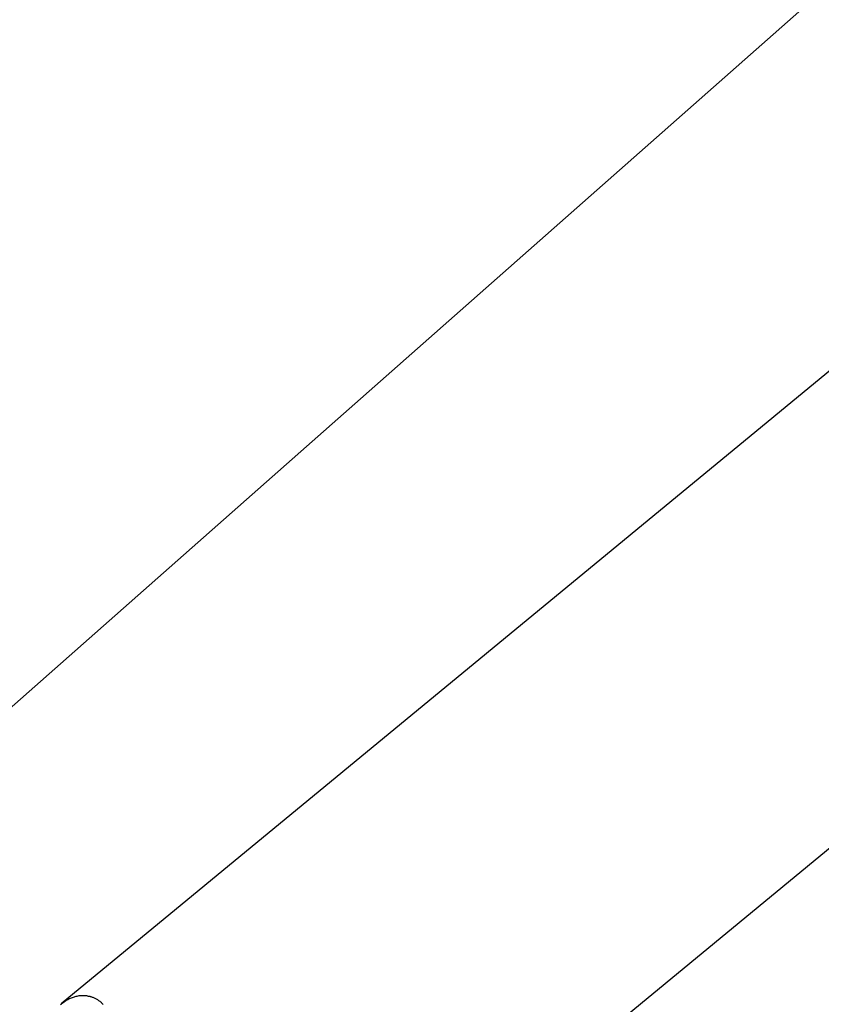
# Model space of a CAD drawing. Extents: x -32.5 to 32.5, y -35.5 to 35.5.
# Drawn here: x -1.4 to -0.2, y -1.5 to -0.1 of the extents above; entities that cross this region are included whole.
import ezdxf

# ---------------------------------------------------------------- set-up
doc = ezdxf.new("R2010")
doc.units = 0
doc.layers.get('0').update_dxf_attribs({"linetype": 'CONTINUOUS'})

msp = doc.modelspace()

# ---------------------------------------------------------------- linework, layer by layer
at = {"color": 0}
for points in [[(0.7911, 0.902), (-1.0099, -0.6891)], [(0.7911, 0.902), (-1.0099, -0.6891)], [(0.7911, 0.902), (-1.0099, -0.6891)], [(0.7911, 0.902), (-1.0099, -0.6891)], [(0.7911, 0.902), (-1.0099, -0.6891)], [(0.7911, 0.902), (-1.0099, -0.6891)], [(0.7911, 0.902), (-1.0099, -0.6891)], [(0.7911, 0.902), (-1.0099, -0.6891)], [(0.7911, 0.902), (-1.0099, -0.6891)], [(0.7911, 0.902), (-1.0099, -0.6891)], [(0.7911, 0.902), (-1.0099, -0.6891)], [(0.7911, 0.902), (-1.0099, -0.6891)], [(0.7911, 0.902), (-1.0099, -0.6891)], [(0.7911, 0.902), (-1.0099, -0.6891)], [(0.7911, 0.902), (-1.0099, -0.6891)], [(0.7911, 0.902), (-1.0099, -0.6891)], [(0.7911, 0.902), (-1.0099, -0.6891)], [(0.7911, 0.902), (-1.0099, -0.6891)], [(0.7911, 0.902), (-1.0099, -0.6891)], [(0.7911, 0.902), (-1.0099, -0.6891)], [(0.7911, 0.902), (-1.0099, -0.6891)], [(0.1078, -0.2983), (-1.3758, -1.5212)], [(0.1078, -0.2983), (-1.3758, -1.5212)], [(0.1078, -0.2983), (-1.3758, -1.5212)], [(0.1078, -0.2983), (-1.3758, -1.5212)], [(0.1078, -0.2983), (-1.3758, -1.5212)], [(0.1078, -0.2983), (-1.3758, -1.5212)], [(0.1078, -0.2983), (-1.3758, -1.5212)], [(0.1078, -0.2983), (-1.3758, -1.5212)], [(0.1078, -0.2983), (-1.3758, -1.5212)], [(0.1078, -0.2983), (-1.3758, -1.5212)], [(0.1078, -0.2983), (-1.3758, -1.5212)], [(0.1078, -0.2983), (-1.3758, -1.5212)], [(0.1078, -0.2983), (-1.3758, -1.5212)], [(0.1078, -0.2983), (-1.3758, -1.5212)], [(0.1078, -0.2983), (-1.3758, -1.5212)], [(0.1078, -0.2983), (-1.3758, -1.5212)], [(0.1078, -0.2983), (-1.3758, -1.5212)], [(0.1078, -0.2983), (-1.3758, -1.5212)], [(0.1078, -0.2983), (-1.3758, -1.5212)], [(0.1078, -0.2983), (-1.3758, -1.5212)], [(0.1078, -0.2983), (-1.3758, -1.5212)], [(-1.0099, -0.6891), (-2.7044, -2.1863)], [(-1.0099, -0.6891), (-2.7044, -2.1863)], [(-1.0099, -0.6891), (-2.7044, -2.1863)], [(-1.0099, -0.6891), (-2.7044, -2.1863)], [(-1.0099, -0.6891), (-2.7044, -2.1863)], [(-1.0099, -0.6891), (-2.7044, -2.1863)], [(-1.0099, -0.6891), (-2.7044, -2.1863)], [(-1.0099, -0.6891), (-2.7044, -2.1863)], [(-1.0099, -0.6891), (-2.7044, -2.1863)], [(-1.0099, -0.6891), (-2.7044, -2.1863)], [(-1.0099, -0.6891), (-2.7044, -2.1863)], [(-1.0099, -0.6891), (-2.7044, -2.1863)], [(-1.0099, -0.6891), (-2.7044, -2.1863)], [(-1.0099, -0.6891), (-2.7044, -2.1863)], [(-1.0099, -0.6891), (-2.7044, -2.1863)], [(-1.0099, -0.6891), (-2.7044, -2.1863)], [(-1.0099, -0.6891), (-2.7044, -2.1863)], [(-1.0099, -0.6891), (-2.7044, -2.1863)], [(-1.0099, -0.6891), (-2.7044, -2.1863)], [(-1.0099, -0.6891), (-2.7044, -2.1863)], [(-1.0099, -0.6891), (-2.7044, -2.1863)], [(-1.0099, -0.6891), (-1.0099, -0.6891)], [(-1.0099, -0.6891), (-1.0099, -0.6891)], [(-1.0635, -1.9762), (0.3638, -0.7997)], [(-1.0635, -1.9762), (0.3638, -0.7997)], [(-1.0635, -1.9762), (0.3638, -0.7997)], [(-1.0635, -1.9762), (0.3638, -0.7997)], [(-1.0635, -1.9762), (0.3638, -0.7997)], [(-1.0635, -1.9762), (0.3638, -0.7997)], [(-1.0635, -1.9762), (0.3638, -0.7997)], [(-1.0635, -1.9762), (0.3638, -0.7997)], [(-1.0635, -1.9762), (0.3638, -0.7997)], [(-1.0635, -1.9762), (0.3638, -0.7997)], [(-1.0635, -1.9762), (0.3638, -0.7997)], [(-1.0635, -1.9762), (0.3638, -0.7997)], [(-1.0635, -1.9762), (0.3638, -0.7997)], [(-1.0635, -1.9762), (0.3638, -0.7997)], [(-1.0635, -1.9762), (0.3638, -0.7997)], [(-1.0635, -1.9762), (0.3638, -0.7997)], [(-1.0635, -1.9762), (0.3638, -0.7997)], [(-1.0635, -1.9762), (0.3638, -0.7997)], [(-1.0635, -1.9762), (0.3638, -0.7997)], [(-1.0635, -1.9762), (0.3638, -0.7997)], [(-1.0635, -1.9762), (0.3638, -0.7997)], [(-1.3769, -1.5221), (-1.3754, -1.5209), (-1.3742, -1.5199), (-1.3728, -1.5188), (-1.3716, -1.5179), (-1.3701, -1.517), (-1.3688, -1.5161), (-1.3673, -1.5152), (-1.3661, -1.5146), (-1.3661, -1.5146), (-1.3646, -1.5137), (-1.3633, -1.5131), (-1.3618, -1.5125), (-1.3606, -1.5119), (-1.3591, -1.5113), (-1.3577, -1.5108), (-1.3562, -1.5103), (-1.355, -1.51), (-1.3535, -1.5096), (-1.352, -1.5093), (-1.3505, -1.509), (-1.3491, -1.5088), (-1.3476, -1.5085), (-1.3461, -1.5085), (-1.3446, -1.5085), (-1.3433, -1.5086), (-1.3433, -1.5086), (-1.3421, -1.5086), (-1.3412, -1.5086), (-1.3403, -1.5086), (-1.3394, -1.5087), (-1.3382, -1.5087), (-1.3373, -1.5089), (-1.3364, -1.509), (-1.3355, -1.5093), (-1.3343, -1.5093), (-1.3334, -1.5096), (-1.3325, -1.5099), (-1.3316, -1.5102), (-1.3306, -1.5105), (-1.3297, -1.5108), (-1.3288, -1.5111), (-1.3279, -1.5117), (-1.3279, -1.5117), (-1.3267, -1.512), (-1.3258, -1.5125), (-1.3248, -1.5129), (-1.3239, -1.5135), (-1.3228, -1.514), (-1.3219, -1.5146), (-1.321, -1.5152), (-1.3201, -1.5159), (-1.3191, -1.5165), (-1.3182, -1.5172), (-1.3173, -1.5178), (-1.3164, -1.5187), (-1.3155, -1.5195), (-1.3147, -1.5204), (-1.3138, -1.5213), (-1.3132, -1.5222)], [(-1.3758, -1.5212), (-1.3758, -1.5212)]]:
    msp.add_lwpolyline(points, dxfattribs=at)

doc.saveas('drawing.dxf')
